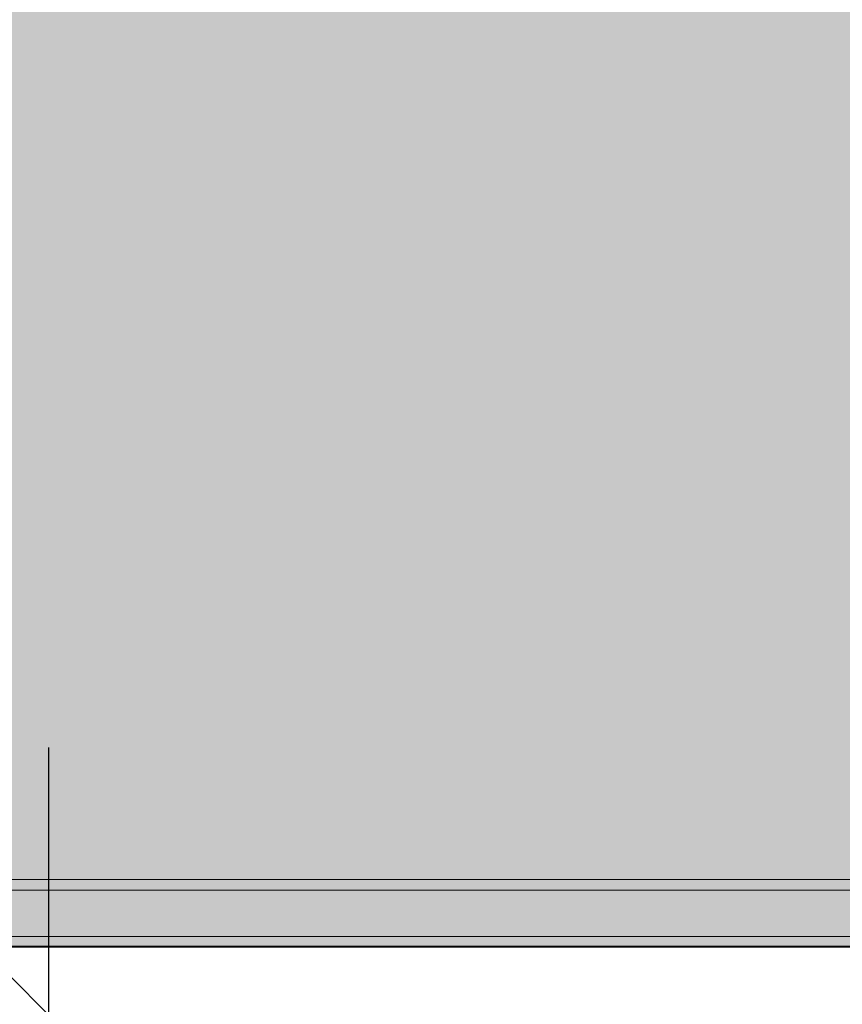
# Model space of a CAD drawing. Units: millimetres. Extents: x 576149629 to 576157422, y 353403521 to 353416409.
# Drawn here: x 576153032 to 576153262, y 353410918 to 353411194 of the extents above; entities that cross this region are included whole.
import ezdxf

# ---------------------------------------------------------------- set-up
doc = ezdxf.new("R2010")
doc.units = ezdxf.units.MM
doc.header["$MEASUREMENT"] = 0
for name, color, linetype, lineweight in [('0_Pen_No__129', 9, 'Continuous', 5), ('0_Pen_No__93', 254, 'Continuous', 5), ('A-DIMS_Pen_No__1', 7, 'Continuous', 30)]:
    doc.layers.add(name, color=color, linetype=linetype, lineweight=lineweight)
doc.layers.add('0_Pen_No__2', color=7, linetype='Continuous', lineweight=5, true_color=0x747474)
doc.layers.add('0_Pen_No__51', color=7, linetype='Continuous', lineweight=5, true_color=0x005200)
doc.layers.add('A-DIMS', color=7, linetype='Continuous')
doc.styles.add('GENERATED_STYLE_1', font='Tahoma_1.ttf')
doc.dimstyles.new('GENERATED_STYLE__2', dxfattribs={"dimtxt": 200, "dimasz": 95, "dimexe": 0.18, "dimexo": 10000, "dimgap": 0.09, "dimtad": 1, "dimdec": 0, "dimzin": 0, "dimdsep": 46, "dimtxsty": 'GENERATED_STYLE_1', "dimblk": 'ARROWHEAD_6', "dimblk1": 'ARROWHEAD_6', "dimblk2": 'ARROWHEAD_6', "dimcen": 0.09, "dimclrd": 7, "dimclre": 7, "dimclrt": 7, "dimadec": 0, "dimazin": 0, "dimtfac": 1, "dimtdec": 4, "dimtmove": 0, "dimatfit": 3, "dimfxl": 1, "dimtolj": 1, "dimtzin": 0, "dimarcsym": 0})

# ---------------------------------------------------------------- blocks, each defined once
blk = doc.blocks.new('00SL80_nerza')
at = {"layer": '0_Pen_No__129', "linetype": 'Continuous'}
blk.add_hatch(color=256, dxfattribs=at).paths.add_polyline_path([(706.3, 0), (706.3, 534), (-706.3, 534), (-706.3, 0)])
for p, q in [((-659.71, 0), (-357.04, 0)), ((-357.04, 0), (-289.35, 0)), ((-289.35, 0), (-224.08, 0))]:
    blk.add_line(p, q, dxfattribs=at)
blk = doc.blocks.new('00SL80_sans1')
at = {"layer": '0_Pen_No__2', "linetype": 'Continuous'}
for p, q in [((1115.06, 3), (1049.95, 3)), ((1148.36, 3), (1115.06, 3)), ((1380.29, 3), (1148.36, 3)), ((1115.06, 0), (1049.95, 0)), ((1148.36, 0), (1115.06, 0)), ((1380.29, 0), (1148.36, 0))]:
    blk.add_line(p, q, dxfattribs=at)
blk = doc.blocks.new('00SL80_sansdet')
at = {"layer": '0_Pen_No__93', "linetype": 'Continuous'}
blk.add_hatch(color=256, dxfattribs=at).paths.add_polyline_path([(728.52, 0), (728.52, 13), (-728.52, 13), (-728.52, 0)])
for p, q in [((-700.62, 13), (-427.87, 13)), ((-427.87, 13), (-378.02, 13)), ((-378.02, 13), (-329.95, 13)), ((-700.62, 0), (-427.87, 0)), ((-427.87, 0), (-378.02, 0)), ((-378.02, 0), (-329.95, 0))]:
    blk.add_line(p, q, dxfattribs=at)
blk = doc.blocks.new('00SL80_sansdet_2')
at = {"layer": '0_Pen_No__51', "linetype": 'Continuous'}
blk.add_hatch(color=256, dxfattribs=at).paths.add_polyline_path([(728.52, 0), (728.52, 3), (-728.52, 3), (-728.52, 0)])
for p, q in [((-700.62, 3), (-427.87, 3)), ((-427.87, 3), (-378.02, 3)), ((-378.02, 3), (-329.95, 3)), ((-700.62, 0), (-427.87, 0)), ((-427.87, 0), (-378.02, 0)), ((-378.02, 0), (-329.95, 0))]:
    blk.add_line(p, q, dxfattribs=at)
blk = doc.blocks.new('*D146', base_point=(576123767.38, 353365038.69))
at = {"layer": 'A-DIMS_Pen_No__1', "linetype": 'Continuous', "transparency": 16777216}
for p, q in [((576150265.71, 353413077.49), (576150265.71, 353413152.49)), ((576150315.71, 353413027.49), (576150215.71, 353413127.49)), ((576150359.46, 353413077.49), (576150171.96, 353413077.49)), ((576150265.71, 353408667.49), (576150265.71, 353413077.49)), ((576150215.71, 353408717.49), (576150315.71, 353408617.49)), ((576150359.46, 353408667.49), (576150171.96, 353408667.49)), ((576150265.71, 353408592.49), (576150265.71, 353408667.49))]:
    blk.add_line(p, q, dxfattribs=at)
at = {"layer": 'A-DIMS_Pen_No__1', "transparency": 16777216, "insert": (576150225.71, 353410529.63), "char_height": 200, "attachment_point": 7, "rotation": 90, "style": 'GENERATED_STYLE_1'}
blk.add_mtext('\\A1;{\\fTahoma|b0|i0|c0|p34;4\xa0410}', dxfattribs=at)
blk = doc.blocks.new('ARROWHEAD_6')
at = {"color": 0, "linetype": 'Continuous', "lineweight": 0}
for p, q in [((-0.5, -0.5), (0.5, 0.5)), ((0, 0), (-1, 0))]:
    blk.add_line(p, q, dxfattribs=at)
blk = doc.blocks.new('*D167', base_point=(576123767.38, 353365038.69))
at = {"layer": 'A-DIMS_Pen_No__1', "linetype": 'Continuous', "transparency": 16777216}
for p, q in [((576150625.3, 353411577.49), (576150625.3, 353411652.49)), ((576150675.3, 353411527.49), (576150575.3, 353411627.49)), ((576150719.05, 353411577.49), (576150531.55, 353411577.49)), ((576150625.3, 353409667.49), (576150625.3, 353411577.49)), ((576150575.3, 353409717.49), (576150675.3, 353409617.49)), ((576150719.05, 353409667.49), (576150531.55, 353409667.49)), ((576150625.3, 353409592.49), (576150625.3, 353409667.49))]:
    blk.add_line(p, q, dxfattribs=at)
at = {"layer": 'A-DIMS_Pen_No__1', "transparency": 16777216, "insert": (576150585.3, 353410279.63), "char_height": 200, "attachment_point": 7, "rotation": 90, "style": 'GENERATED_STYLE_1'}
blk.add_mtext('\\A1;{\\fTahoma|b0|i0|c0|p34;1\xa0910}', dxfattribs=at)
blk = doc.blocks.new('*D172', base_point=(576123767.38, 353365038.69))
at = {"layer": 'A-DIMS_Pen_No__1', "linetype": 'Continuous', "transparency": 16777216}
for p, q in [((576153039.83, 353410915.21), (576153039.83, 353410990.21)), ((576153089.83, 353410865.21), (576152989.83, 353410965.21)), ((576153133.58, 353410915.21), (576152946.08, 353410915.21)), ((576153039.83, 353409915.21), (576153039.83, 353410915.21)), ((576152989.83, 353409965.21), (576153089.83, 353409865.21)), ((576153133.58, 353409915.21), (576152946.08, 353409915.21)), ((576153039.83, 353409840.21), (576153039.83, 353409915.21))]:
    blk.add_line(p, q, dxfattribs=at)
at = {"layer": 'A-DIMS_Pen_No__1', "transparency": 16777216, "insert": (576152999.83, 353410072.36), "char_height": 200, "attachment_point": 7, "rotation": 90, "style": 'GENERATED_STYLE_1'}
blk.add_mtext('\\A1;{\\fTahoma|b0|i0|c0|p34;1\xa0000}', dxfattribs=at)

msp = doc.modelspace()

# ---------------------------------------------------------------- block references
at = {"color": 9, "linetype": 'Continuous', "lineweight": 5, "zscale": 1000}
msp.add_blockref('00SL80_nerza', (576153542.23, 353410934.49), dxfattribs=at)
at = {"color": 98, "linetype": 'Continuous', "lineweight": 5, "true_color": 0x005200, "zscale": 1000}
msp.add_blockref('00SL80_sansdet_2', (576153605.02, 353410950.21), dxfattribs=at)
at = {"color": 254, "linetype": 'Continuous', "lineweight": 5, "zscale": 1000}
msp.add_blockref('00SL80_sansdet', (576153605.02, 353410937.21), dxfattribs=at)
at = {"color": 9, "linetype": 'Continuous', "lineweight": 5, "zscale": 1000, "rotation": 180}
msp.add_blockref('00SL80_sans1', (576154333.67, 353410937.21), dxfattribs=at)

# ---------------------------------------------------------------- dimensions: what is measured, and where the dimension line sits
at = {"layer": 'A-DIMS', "linetype": 'Continuous'}
for base, p1, p2, picture, middle in [((576150265.71, 353413077.49), (576154249.67, 353408667.49), (576153749.67, 353413077.49), '*D146', (576150125.71, 353410871.58)), ((576150625.3, 353411577.49), (576154339.67, 353409667.49), (576154289.67, 353411577.49), '*D167', (576150485.3, 353410621.58)), ((576153039.83, 353410915.21), (576152762.92, 353409915.21), (576152808.15, 353410915.21), '*D172', (576152899.83, 353410414.3))]:
    dim = msp.add_linear_dim(base=base, p1=p1, p2=p2, angle=90, dimstyle='GENERATED_STYLE__2', dxfattribs=at)
    dim.commit()
    dim.dimension.update_dxf_attribs({"geometry": picture, "text_midpoint": middle, "dimtype": 160, "text_rotation": 90})

doc.saveas('drawing.dxf')
